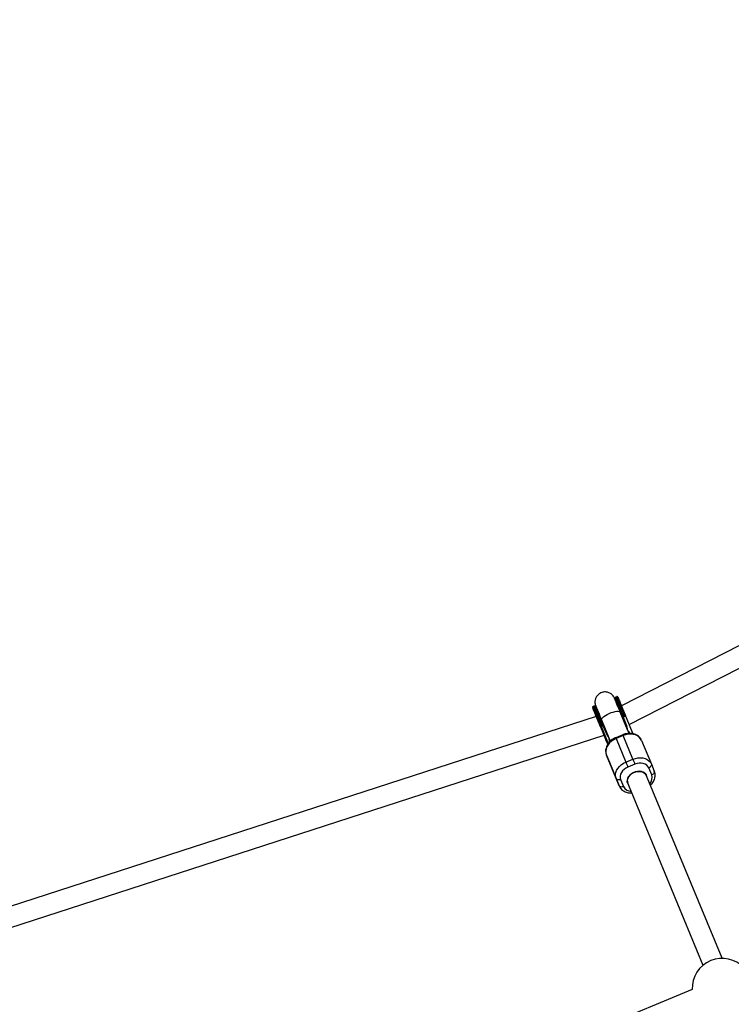
# Model space of a CAD drawing. Units: millimetres. Extents: x -4999 to 5001, y -4997 to 5003.
# Drawn here: x -1662 to -1101, y 2670 to 3446 of the extents above; entities that cross this region are included whole.
import ezdxf

# ---------------------------------------------------------------- set-up
doc = ezdxf.new("R2010")
doc.units = ezdxf.units.MM

msp = doc.modelspace()

# ---------------------------------------------------------------- linework, layer by layer
at = {"color": 7, "linetype": 'Continuous', "lineweight": 25}
for p, q in [((-630.33, 3189.61), (-1187.84, 2904.89)), ((-1181.7, 2890.06), (-622.54, 3175.63)), ((-1191.43, 2912.01), (-1192.17, 2911.71)), ((-1209.45, 2904.56), (-1210.19, 2904.25)), ((-1207.63, 2896.5), (-1806.86, 2702.42)), ((-1182.92, 2885.82), (-1188.7, 2899.79)), ((-1187.5, 2900.42), (-1186.76, 2900.72)), ((-1185.81, 2896.32), (-1185.06, 2896.63)), ((-1184.03, 2890.46), (-1185.81, 2894.75)), ((-1183.96, 2895.51), (-1178.69, 2882.79)), ((-1205.52, 2892.96), (-1204.78, 2893.27)), ((-1198.56, 2874.57), (-1204.15, 2888.07)), ((-1203.83, 2888.87), (-1203.08, 2889.18)), ((-1203.49, 2893.67), (-1197.71, 2879.7)), ((-1201.98, 2888.06), (-1200.2, 2883.77)), ((-1801.93, 2687.2), (-1201.5, 2881.67)), ((-1200.94, 2880.33), (-1198.56, 2874.57)), ((-1197.62, 2879.5), (-1196.57, 2876.96)), ((-1186.75, 2881.99), (-1192.29, 2879.7)), ((-1186.48, 2881.33), (-1192.02, 2879.04)), ((-1192.02, 2879.04), (-1184.33, 2860.46)), ((-1178.79, 2862.75), (-1186.48, 2881.33)), ((-1181.78, 2883.05), (-1182.84, 2885.62)), ((-1198.56, 2874.57), (-1200.01, 2878.08)), ((-1198.55, 2874.55), (-1199.14, 2875.96)), ((-1171.9, 2877.48), (-1164.21, 2858.9)), ((-1191.93, 2847.43), (-1199.62, 2866.01)), ((-1199.62, 2866.01), (-1197.29, 2860.38)), ((-1197.29, 2860.38), (-1189.6, 2841.8)), ((-1184.33, 2860.46), (-1178.79, 2862.75)), ((-1177.17, 2858.85), (-1182.72, 2856.55)), ((-1163.91, 2850.33), (-1166.24, 2855.96)), ((-1164.21, 2858.9), (-1161.88, 2853.27)), ((-1108.44, 2705.83), (-1168.77, 2851.61)), ((-1189.6, 2841.8), (-1191.93, 2847.43)), ((-1188.41, 2846.78), (-1186.09, 2841.15)), ((-1183.55, 2845.5), (-1123.51, 2700.38)), ((-1131.94, 2681.26), (-1646.1, 2468.29))]:
    msp.add_line(p, q, dxfattribs=at)
at = {"color": 8, "linetype": 'Continuous', "lineweight": 25}
for p, q in [((-1203.83, 2888.87), (-1198.15, 2875.16)), ((-1201.38, 2886.95), (-1200.87, 2887.35)), ((-1186.09, 2893.47), (-1185.44, 2893.54))]:
    msp.add_line(p, q, dxfattribs=at)
at = {"color": 7, "linetype": 'Continuous', "lineweight": 25, "flags": 128}
for points in [[(-1187.99, 2900.02), (-1188.87, 2902.15), (-1189.69, 2904.13), (-1190.43, 2905.92), (-1191.07, 2907.48), (-1191.61, 2908.78), (-1192.03, 2909.79), (-1192.32, 2910.49), (-1192.47, 2910.86), (-1192.49, 2910.9), (-1192.36, 2910.6), (-1192.1, 2909.97), (-1191.71, 2909.03), (-1191.39, 2908.25)], [(-1187.99, 2900.02), (-1188.87, 2902.15), (-1189.69, 2904.13), (-1190.43, 2905.92), (-1191.07, 2907.48), (-1191.61, 2908.78), (-1192.03, 2909.79), (-1192.32, 2910.49), (-1192.47, 2910.86), (-1192.49, 2910.9), (-1192.36, 2910.6), (-1192.1, 2909.97), (-1191.71, 2909.03), (-1191.46, 2908.41)], [(-1207.63, 2896.5), (-1207.87, 2897.06), (-1208.6, 2898.84), (-1209.24, 2900.37), (-1209.75, 2901.62), (-1210.14, 2902.57), (-1210.4, 2903.18), (-1210.51, 2903.45), (-1210.52, 2903.47)], [(-1207.63, 2896.5), (-1207.87, 2897.06), (-1208.6, 2898.84), (-1209.24, 2900.37), (-1209.75, 2901.62), (-1210.14, 2902.57), (-1210.4, 2903.18), (-1210.51, 2903.45), (-1210.52, 2903.47)], [(-1208.67, 2904.23), (-1208.64, 2904.17), (-1208.49, 2903.8), (-1208.2, 2903.1), (-1207.78, 2902.09), (-1207.24, 2900.79), (-1206.6, 2899.23), (-1205.86, 2897.44), (-1205.04, 2895.46), (-1204.16, 2893.33)], [(-1208.67, 2904.23), (-1208.64, 2904.17), (-1208.49, 2903.8), (-1208.2, 2903.1), (-1207.78, 2902.09), (-1207.24, 2900.79), (-1206.6, 2899.23), (-1205.86, 2897.44), (-1205.04, 2895.46), (-1204.16, 2893.33)], [(-1191.49, 2908.48), (-1191.49, 2908.48), (-1191.4, 2908.28), (-1191.18, 2907.75), (-1190.83, 2906.89), (-1190.36, 2905.74), (-1189.77, 2904.33), (-1189.09, 2902.68), (-1188.33, 2900.85), (-1187.51, 2898.87), (-1186.65, 2896.8), (-1185.78, 2894.69)], [(-1191.49, 2908.48), (-1191.49, 2908.48), (-1191.4, 2908.28), (-1191.18, 2907.75), (-1190.83, 2906.89), (-1190.36, 2905.74), (-1189.77, 2904.33), (-1189.09, 2902.68), (-1188.33, 2900.85), (-1187.51, 2898.87), (-1186.65, 2896.8), (-1185.78, 2894.69)], [(-1207.63, 2896.5), (-1207.97, 2897.32), (-1208.53, 2898.68), (-1208.99, 2899.77), (-1209.32, 2900.58), (-1209.53, 2901.08), (-1209.61, 2901.27), (-1209.55, 2901.13), (-1209.36, 2900.67), (-1209.04, 2899.9), (-1208.6, 2898.84), (-1208.05, 2897.51), (-1207.41, 2895.95), (-1206.68, 2894.2), (-1205.89, 2892.29), (-1205.06, 2890.28), (-1204.2, 2888.21), (-1203.34, 2886.13), (-1202.5, 2884.09), (-1201.69, 2882.14), (-1200.94, 2880.33)], [(-1207.63, 2896.5), (-1207.97, 2897.32), (-1208.53, 2898.68), (-1208.99, 2899.77), (-1209.32, 2900.58), (-1209.53, 2901.08), (-1209.61, 2901.27), (-1209.55, 2901.13), (-1209.36, 2900.67), (-1209.04, 2899.9), (-1208.6, 2898.84), (-1208.05, 2897.51), (-1207.41, 2895.95), (-1206.68, 2894.2), (-1205.89, 2892.29), (-1205.06, 2890.28), (-1204.2, 2888.21), (-1203.34, 2886.13), (-1202.5, 2884.09), (-1201.69, 2882.14), (-1200.94, 2880.33)], [(-1187.5, 2900.42), (-1187.61, 2900.37), (-1187.71, 2900.32), (-1187.8, 2900.26), (-1187.87, 2900.21), (-1187.93, 2900.15), (-1187.97, 2900.1), (-1187.99, 2900.06), (-1187.99, 2900.02)], [(-1187.5, 2900.42), (-1187.61, 2900.37), (-1187.71, 2900.32), (-1187.8, 2900.26), (-1187.87, 2900.21), (-1187.93, 2900.15), (-1187.97, 2900.1), (-1187.99, 2900.06), (-1187.99, 2900.02)], [(-1187.99, 2900.02), (-1187.76, 2899.47), (-1187.53, 2898.92), (-1187.3, 2898.36), (-1187.07, 2897.8), (-1186.83, 2897.23), (-1186.6, 2896.66), (-1186.36, 2896.1), (-1186.13, 2895.52)], [(-1187.99, 2900.02), (-1187.76, 2899.47), (-1187.53, 2898.92), (-1187.3, 2898.36), (-1187.07, 2897.8), (-1186.83, 2897.23), (-1186.6, 2896.66), (-1186.36, 2896.1), (-1186.13, 2895.52)], [(-1185.81, 2896.32), (-1186.02, 2896.84), (-1186.24, 2897.36), (-1186.45, 2897.88), (-1186.66, 2898.39), (-1186.87, 2898.9), (-1187.09, 2899.41), (-1187.29, 2899.92), (-1187.5, 2900.42)], [(-1185.81, 2896.32), (-1186.02, 2896.84), (-1186.24, 2897.36), (-1186.45, 2897.88), (-1186.66, 2898.39), (-1186.87, 2898.9), (-1187.09, 2899.41), (-1187.29, 2899.92), (-1187.5, 2900.42)], [(-1186.76, 2900.72), (-1186.65, 2900.76), (-1186.55, 2900.8), (-1186.44, 2900.82), (-1186.35, 2900.84), (-1186.27, 2900.84), (-1186.21, 2900.83), (-1186.16, 2900.81), (-1186.14, 2900.79)], [(-1186.76, 2900.72), (-1186.65, 2900.76), (-1186.55, 2900.8), (-1186.44, 2900.82), (-1186.35, 2900.84), (-1186.27, 2900.84), (-1186.21, 2900.83), (-1186.16, 2900.81), (-1186.14, 2900.79)], [(-1186.76, 2900.72), (-1186.56, 2900.22), (-1186.35, 2899.72), (-1186.14, 2899.21), (-1185.92, 2898.7), (-1185.71, 2898.18), (-1185.5, 2897.67), (-1185.28, 2897.15), (-1185.07, 2896.63)], [(-1186.76, 2900.72), (-1186.56, 2900.22), (-1186.35, 2899.72), (-1186.14, 2899.21), (-1185.92, 2898.7), (-1185.71, 2898.18), (-1185.5, 2897.67), (-1185.28, 2897.15), (-1185.07, 2896.63)], [(-1206.01, 2892.56), (-1206.01, 2892.6), (-1205.99, 2892.65), (-1205.95, 2892.7), (-1205.89, 2892.75), (-1205.82, 2892.81), (-1205.73, 2892.86), (-1205.63, 2892.91), (-1205.52, 2892.96)], [(-1206.01, 2892.56), (-1206.01, 2892.6), (-1205.99, 2892.65), (-1205.95, 2892.7), (-1205.89, 2892.75), (-1205.82, 2892.81), (-1205.73, 2892.86), (-1205.63, 2892.91), (-1205.52, 2892.96)], [(-1203.83, 2888.87), (-1204.04, 2889.39), (-1204.26, 2889.91), (-1204.47, 2890.42), (-1204.68, 2890.93), (-1204.89, 2891.45), (-1205.1, 2891.95), (-1205.31, 2892.46), (-1205.52, 2892.96)], [(-1203.83, 2888.87), (-1204.04, 2889.39), (-1204.26, 2889.91), (-1204.47, 2890.42), (-1204.68, 2890.93), (-1204.89, 2891.45), (-1205.1, 2891.95), (-1205.31, 2892.46), (-1205.52, 2892.96)], [(-1204.16, 2893.33), (-1204.18, 2893.36), (-1204.23, 2893.38), (-1204.29, 2893.38), (-1204.37, 2893.38), (-1204.46, 2893.37), (-1204.56, 2893.34), (-1204.67, 2893.31), (-1204.78, 2893.27)], [(-1204.16, 2893.33), (-1204.18, 2893.36), (-1204.23, 2893.38), (-1204.29, 2893.38), (-1204.37, 2893.38), (-1204.46, 2893.37), (-1204.56, 2893.34), (-1204.67, 2893.31), (-1204.78, 2893.27)], [(-1204.78, 2893.27), (-1204.57, 2892.77), (-1204.36, 2892.26), (-1204.15, 2891.75), (-1203.94, 2891.24), (-1203.73, 2890.73), (-1203.52, 2890.21), (-1203.3, 2889.69), (-1203.09, 2889.17)], [(-1204.78, 2893.27), (-1204.57, 2892.77), (-1204.36, 2892.26), (-1204.15, 2891.75), (-1203.94, 2891.24), (-1203.73, 2890.73), (-1203.52, 2890.21), (-1203.3, 2889.69), (-1203.09, 2889.17)], [(-1202.3, 2888.83), (-1202.53, 2889.4), (-1202.77, 2889.97), (-1203, 2890.54), (-1203.24, 2891.1), (-1203.47, 2891.67), (-1203.7, 2892.22), (-1203.93, 2892.78), (-1204.16, 2893.33)], [(-1202.3, 2888.83), (-1202.53, 2889.4), (-1202.77, 2889.97), (-1203, 2890.54), (-1203.24, 2891.1), (-1203.47, 2891.67), (-1203.7, 2892.22), (-1203.93, 2892.78), (-1204.16, 2893.33)], [(-1200.06, 2878.21), (-1200.19, 2878.5), (-1200.85, 2880.11), (-1201.5, 2881.67)], [(-1199.14, 2875.96), (-1199.82, 2877.61), (-1200.59, 2879.48), (-1201.44, 2881.54), (-1201.5, 2881.67)], [(-1198.5, 2874.44), (-1198.51, 2874.44), (-1198.59, 2874.65), (-1198.81, 2875.18), (-1199.16, 2876.01), (-1199.62, 2877.13), (-1200.19, 2878.5), (-1200.85, 2880.11), (-1201.5, 2881.67)], [(-1199.14, 2875.96), (-1199.82, 2877.61), (-1200.59, 2879.48), (-1201.44, 2881.54), (-1201.5, 2881.67)], [(-1192.02, 2879.04), (-1193.89, 2878.11), (-1195.6, 2876.96), (-1197.1, 2875.61), (-1198.33, 2874.11), (-1199.27, 2872.51), (-1199.88, 2870.84), (-1200.14, 2869.17), (-1200.05, 2867.54), (-1199.62, 2866.01)], [(-1192.02, 2879.04), (-1193.89, 2878.11), (-1195.6, 2876.96), (-1197.1, 2875.61), (-1198.33, 2874.11), (-1199.27, 2872.51), (-1199.88, 2870.84), (-1200.14, 2869.17), (-1200.05, 2867.54), (-1199.62, 2866.01)], [(-1171.9, 2877.48), (-1172.67, 2878.87), (-1173.76, 2880.09), (-1175.13, 2881.08), (-1176.73, 2881.83), (-1178.53, 2882.3), (-1180.46, 2882.49), (-1182.47, 2882.39), (-1184.5, 2882), (-1186.48, 2881.33)], [(-1171.9, 2877.48), (-1172.67, 2878.87), (-1173.76, 2880.09), (-1175.13, 2881.08), (-1176.73, 2881.83), (-1178.53, 2882.3), (-1180.46, 2882.49), (-1182.47, 2882.39), (-1184.5, 2882), (-1186.48, 2881.33)], [(-1200.01, 2878.08), (-1199.47, 2876.77), (-1199.04, 2875.74), (-1198.73, 2874.99), (-1198.55, 2874.56), (-1198.55, 2874.55)], [(-1200.01, 2878.08), (-1199.47, 2876.77), (-1199.04, 2875.74), (-1198.73, 2874.99), (-1198.55, 2874.56), (-1198.55, 2874.55)], [(-1198.5, 2874.44), (-1198.51, 2874.44), (-1198.59, 2874.65), (-1198.81, 2875.18), (-1199.16, 2876.01), (-1199.62, 2877.13), (-1200.01, 2878.06)], [(-1178.79, 2862.75), (-1176.81, 2863.42), (-1174.79, 2863.81), (-1172.78, 2863.92), (-1170.85, 2863.73), (-1169.05, 2863.25), (-1167.44, 2862.51), (-1166.07, 2861.51), (-1164.98, 2860.3), (-1164.21, 2858.9)], [(-1178.79, 2862.75), (-1176.81, 2863.42), (-1174.79, 2863.81), (-1172.78, 2863.92), (-1170.85, 2863.73), (-1169.05, 2863.25), (-1167.44, 2862.51), (-1166.07, 2861.51), (-1164.98, 2860.3), (-1164.21, 2858.9)], [(-1191.93, 2847.43), (-1192.37, 2848.97), (-1192.46, 2850.59), (-1192.19, 2852.27), (-1191.58, 2853.93), (-1190.64, 2855.54), (-1189.41, 2857.04), (-1187.92, 2858.38), (-1186.21, 2859.54), (-1184.33, 2860.46)], [(-1191.93, 2847.43), (-1192.37, 2848.97), (-1192.46, 2850.59), (-1192.19, 2852.27), (-1191.58, 2853.93), (-1190.64, 2855.54), (-1189.41, 2857.04), (-1187.92, 2858.38), (-1186.21, 2859.54), (-1184.33, 2860.46)], [(-1182.72, 2856.55), (-1184.29, 2855.76), (-1185.7, 2854.75), (-1186.9, 2853.57), (-1187.83, 2852.26), (-1188.47, 2850.88), (-1188.78, 2849.47), (-1188.76, 2848.08), (-1188.41, 2846.78)], [(-1182.72, 2856.55), (-1184.29, 2855.76), (-1185.7, 2854.75), (-1186.9, 2853.57), (-1187.83, 2852.26), (-1188.47, 2850.88), (-1188.78, 2849.47), (-1188.76, 2848.08), (-1188.41, 2846.78)], [(-1184.33, 2860.46), (-1184.17, 2860.07), (-1183.98, 2859.61), (-1183.77, 2859.11), (-1183.55, 2858.57), (-1183.33, 2858.03), (-1183.11, 2857.5), (-1182.9, 2857), (-1182.72, 2856.55)], [(-1184.33, 2860.46), (-1184.17, 2860.07), (-1183.98, 2859.61), (-1183.77, 2859.11), (-1183.55, 2858.57), (-1183.33, 2858.03), (-1183.11, 2857.5), (-1182.9, 2857), (-1182.72, 2856.55)], [(-1178.79, 2862.75), (-1178.63, 2862.36), (-1178.44, 2861.91), (-1178.23, 2861.4), (-1178.01, 2860.86), (-1177.78, 2860.32), (-1177.56, 2859.79), (-1177.36, 2859.29), (-1177.17, 2858.85)], [(-1178.79, 2862.75), (-1178.63, 2862.36), (-1178.44, 2861.91), (-1178.23, 2861.4), (-1178.01, 2860.86), (-1177.78, 2860.32), (-1177.56, 2859.79), (-1177.36, 2859.29), (-1177.17, 2858.85)], [(-1166.24, 2855.96), (-1166.91, 2857.13), (-1167.87, 2858.12), (-1169.09, 2858.89), (-1170.53, 2859.43), (-1172.11, 2859.69), (-1173.79, 2859.68), (-1175.5, 2859.4), (-1177.17, 2858.85)], [(-1166.24, 2855.96), (-1166.91, 2857.13), (-1167.87, 2858.12), (-1169.09, 2858.89), (-1170.53, 2859.43), (-1172.11, 2859.69), (-1173.79, 2859.68), (-1175.5, 2859.4), (-1177.17, 2858.85)], [(-1164.21, 2858.9), (-1164.12, 2858.53), (-1164.14, 2858.13), (-1164.26, 2857.71), (-1164.49, 2857.29), (-1164.82, 2856.9), (-1165.23, 2856.53), (-1165.71, 2856.22), (-1166.24, 2855.96)], [(-1164.21, 2858.9), (-1164.12, 2858.53), (-1164.14, 2858.13), (-1164.26, 2857.71), (-1164.49, 2857.29), (-1164.82, 2856.9), (-1165.23, 2856.53), (-1165.71, 2856.22), (-1166.24, 2855.96)], [(-1168.05, 2849.89), (-1168.48, 2850.68), (-1169.37, 2851.69), (-1170.55, 2852.47), (-1171.95, 2852.99), (-1173.52, 2853.22), (-1175.18, 2853.15), (-1176.85, 2852.79), (-1178.46, 2852.14), (-1179.92, 2851.25), (-1181.18, 2850.15), (-1182.17, 2848.9), (-1182.84, 2847.55), (-1183.17, 2846.16), (-1183.13, 2844.81), (-1182.84, 2843.77)], [(-1168.05, 2849.89), (-1168.48, 2850.68), (-1169.37, 2851.69), (-1170.55, 2852.47), (-1171.95, 2852.99), (-1173.52, 2853.22), (-1175.18, 2853.15), (-1176.85, 2852.79), (-1178.46, 2852.14), (-1179.92, 2851.25), (-1181.18, 2850.15), (-1182.17, 2848.9), (-1182.84, 2847.55), (-1183.17, 2846.16), (-1183.13, 2844.81), (-1182.84, 2843.77)], [(-1182.81, 2843.7), (-1183.14, 2844.98), (-1183.1, 2846.34), (-1182.71, 2847.73), (-1181.98, 2849.07), (-1180.94, 2850.3), (-1179.64, 2851.36), (-1178.14, 2852.21), (-1176.52, 2852.81), (-1174.84, 2853.12), (-1173.2, 2853.13), (-1171.65, 2852.85), (-1170.28, 2852.28), (-1169.16, 2851.45), (-1168.32, 2850.41), (-1168.03, 2849.82)], [(-1182.81, 2843.7), (-1183.14, 2844.98), (-1183.1, 2846.34), (-1182.71, 2847.73), (-1181.98, 2849.07), (-1180.94, 2850.3), (-1179.64, 2851.36), (-1178.14, 2852.21), (-1176.52, 2852.81), (-1174.84, 2853.12), (-1173.2, 2853.13), (-1171.65, 2852.85), (-1170.28, 2852.28), (-1169.16, 2851.45), (-1168.32, 2850.41), (-1168.03, 2849.82)], [(-1161.88, 2853.27), (-1161.79, 2852.9), (-1161.81, 2852.5), (-1161.93, 2852.08), (-1162.17, 2851.67), (-1162.49, 2851.27), (-1162.9, 2850.91), (-1163.38, 2850.59), (-1163.91, 2850.33)], [(-1161.88, 2853.27), (-1161.79, 2852.9), (-1161.81, 2852.5), (-1161.93, 2852.08), (-1162.17, 2851.67), (-1162.49, 2851.27), (-1162.9, 2850.91), (-1163.38, 2850.59), (-1163.91, 2850.33)], [(-1188.41, 2846.78), (-1188.97, 2846.59), (-1189.53, 2846.48), (-1190.08, 2846.45), (-1190.59, 2846.5), (-1191.05, 2846.63), (-1191.43, 2846.83), (-1191.73, 2847.1), (-1191.93, 2847.43)], [(-1188.41, 2846.78), (-1188.97, 2846.59), (-1189.53, 2846.48), (-1190.08, 2846.45), (-1190.59, 2846.5), (-1191.05, 2846.63), (-1191.43, 2846.83), (-1191.73, 2847.1), (-1191.93, 2847.43)], [(-1186.09, 2841.15), (-1186.64, 2840.96), (-1187.2, 2840.85), (-1187.75, 2840.82), (-1188.26, 2840.87), (-1188.72, 2841), (-1189.11, 2841.2), (-1189.4, 2841.48), (-1189.6, 2841.8)], [(-1186.09, 2841.15), (-1186.64, 2840.96), (-1187.2, 2840.85), (-1187.75, 2840.82), (-1188.26, 2840.87), (-1188.72, 2841), (-1189.11, 2841.2), (-1189.4, 2841.48), (-1189.6, 2841.8)]]:
    msp.add_lwpolyline(points, dxfattribs=at)
at = {"color": 8, "linetype": 'Continuous', "lineweight": 25, "flags": 128}
for points in [[(-1192.17, 2911.71), (-1192.12, 2911.57), (-1191.93, 2911.12), (-1191.61, 2910.35), (-1191.17, 2909.29), (-1190.62, 2907.94), (-1189.96, 2906.35), (-1189.21, 2904.54), (-1188.38, 2902.55), (-1187.5, 2900.42)], [(-1192.17, 2911.71), (-1192.12, 2911.57), (-1191.93, 2911.12), (-1191.61, 2910.35), (-1191.17, 2909.29), (-1190.62, 2907.94), (-1189.96, 2906.35), (-1189.21, 2904.54), (-1188.38, 2902.55), (-1187.5, 2900.42)], [(-1186.76, 2900.72), (-1187.65, 2902.86), (-1188.47, 2904.85), (-1189.22, 2906.66), (-1189.88, 2908.25), (-1190.43, 2909.59), (-1190.87, 2910.66), (-1191.19, 2911.43), (-1191.38, 2911.88), (-1191.43, 2912.01)], [(-1186.76, 2900.72), (-1187.65, 2902.86), (-1188.47, 2904.85), (-1189.22, 2906.66), (-1189.88, 2908.25), (-1190.43, 2909.59), (-1190.87, 2910.66), (-1191.19, 2911.43), (-1191.38, 2911.88), (-1191.43, 2912.01)], [(-1210.52, 2903.47), (-1210.48, 2903.38), (-1210.31, 2902.96), (-1209.99, 2902.2), (-1209.54, 2901.12), (-1208.97, 2899.74)], [(-1210.52, 2903.47), (-1210.48, 2903.38), (-1210.31, 2902.96), (-1209.99, 2902.2), (-1209.54, 2901.12), (-1208.97, 2899.74)], [(-1210.19, 2904.25), (-1210.14, 2904.12), (-1209.95, 2903.66), (-1209.63, 2902.9), (-1209.19, 2901.83), (-1208.63, 2900.49), (-1207.98, 2898.89), (-1207.23, 2897.08), (-1206.4, 2895.09), (-1205.52, 2892.96)], [(-1210.19, 2904.25), (-1210.14, 2904.12), (-1209.95, 2903.66), (-1209.63, 2902.9), (-1209.19, 2901.83), (-1208.63, 2900.49), (-1207.98, 2898.89), (-1207.23, 2897.08), (-1206.4, 2895.09), (-1205.52, 2892.96)], [(-1204.78, 2893.27), (-1205.66, 2895.4), (-1206.49, 2897.39), (-1207.24, 2899.2), (-1207.9, 2900.79), (-1208.45, 2902.14), (-1208.89, 2903.2), (-1209.21, 2903.97), (-1209.4, 2904.42), (-1209.45, 2904.56)], [(-1204.78, 2893.27), (-1205.66, 2895.4), (-1206.49, 2897.39), (-1207.24, 2899.2), (-1207.9, 2900.79), (-1208.45, 2902.14), (-1208.89, 2903.2), (-1209.21, 2903.97), (-1209.4, 2904.42), (-1209.45, 2904.56)], [(-1203.49, 2893.67), (-1203.51, 2894.22), (-1203.19, 2894.89), (-1202.54, 2895.65), (-1201.58, 2896.45), (-1200.37, 2897.27), (-1198.96, 2898.06), (-1197.42, 2898.79), (-1195.81, 2899.43), (-1194.22, 2899.94), (-1192.71, 2900.29), (-1191.36, 2900.49), (-1190.24, 2900.5), (-1189.39, 2900.34), (-1188.85, 2900.01), (-1188.7, 2899.79)], [(-1203.49, 2893.67), (-1203.51, 2894.22), (-1203.19, 2894.89), (-1202.54, 2895.65), (-1201.58, 2896.45), (-1200.37, 2897.27), (-1198.96, 2898.06), (-1197.42, 2898.79), (-1195.81, 2899.43), (-1194.22, 2899.94), (-1192.71, 2900.29), (-1191.36, 2900.49), (-1190.24, 2900.5), (-1189.39, 2900.34), (-1188.85, 2900.01), (-1188.7, 2899.79)], [(-1192.02, 2879.04), (-1192.15, 2879.35), (-1192.24, 2879.56), (-1192.29, 2879.68), (-1192.29, 2879.7)], [(-1192.02, 2879.04), (-1192.15, 2879.35), (-1192.24, 2879.56), (-1192.29, 2879.68), (-1192.29, 2879.7)], [(-1186.48, 2881.33), (-1186.6, 2881.64), (-1186.69, 2881.86), (-1186.74, 2881.97), (-1186.75, 2881.99)], [(-1186.48, 2881.33), (-1186.6, 2881.64), (-1186.69, 2881.86), (-1186.74, 2881.97), (-1186.75, 2881.99)]]:
    msp.add_lwpolyline(points, dxfattribs=at)
at = {"color": 7, "linetype": 'Continuous', "lineweight": 25}
msp.add_circle((1.5, 2.62), 5000, dxfattribs=at)
for centre, radius, start, end in [((-1197.54, 2884.76), 14.66, 3.65776, 22.88686), ((-1186.62, 2889.28), 14.66, 202.06917, 221.30033), ((-1186.79, 2879.71), 10.84, 180.57848, 197.65035), ((-1190.65, 2878.12), 10.83, 27.6418, 44.38137), ((1.49, 2.62), 5000, 146.8915, 270), ((-1108.47, 2682.33), 23.5, 42.4028, 182.5972)]:
    msp.add_arc(centre, radius, start, end, dxfattribs=at)
at = {"color": 8, "linetype": 'Continuous', "lineweight": 25}
for centre, start, end in [((-1170.37, 2848.21), 316.6205, 18.18477), ((-1180.01, 2844.22), 206.77258, 268.33801)]:
    msp.add_arc(centre, 6.8, start, end, dxfattribs=at)
at = {"color": 7, "linetype": 'Continuous', "lineweight": 25}
for points, knots in [([(-1188.7, 2899.79), (-1188.85, 2900.15), (-1189.28, 2901.18), (-1189.95, 2902.81), (-1190.7, 2904.61), (-1191.37, 2906.23), (-1191.96, 2907.65), (-1192.44, 2908.83), (-1192.83, 2909.76), (-1193.1, 2910.42), (-1193.22, 2910.7), (-1193.28, 2910.84), (-1193.25, 2910.79), (-1193.27, 2910.83), (-1193.28, 2910.84), (-1193.28, 2910.86), (-1193.34, 2911), (-1193.63, 2911.64), (-1194.26, 2912.65), (-1195.29, 2913.75), (-1196.4, 2914.58), (-1197.6, 2915.19), (-1198.91, 2915.61), (-1200.34, 2915.8), (-1201.83, 2915.72), (-1203.33, 2915.36), (-1204.74, 2914.71), (-1205.97, 2913.81), (-1206.94, 2912.78), (-1207.67, 2911.68), (-1208.19, 2910.56), (-1208.51, 2909.45), (-1208.66, 2908.41), (-1208.67, 2907.45), (-1208.59, 2906.61), (-1208.45, 2905.92), (-1208.31, 2905.39), (-1208.18, 2905.03), (-1208.1, 2904.83), (-1208.07, 2904.75), (-1208.06, 2904.72), (-1208.06, 2904.72), (-1208.06, 2904.71), (-1208.06, 2904.71), (-1208.05, 2904.71), (-1208.05, 2904.7), (-1208.03, 2904.66), (-1207.93, 2904.41), (-1207.69, 2903.82), (-1207.33, 2902.95), (-1206.94, 2902.01), (-1206.64, 2901.28), (-1206.53, 2901.02)], [0, 0, 0, 0, 0.020853, 0.060563, 0.100294, 0.140026, 0.179758, 0.219489, 0.259221, 0.298953, 0.338687, 0.35857, 0.368545, 0.368848, 0.369035, 0.369277, 0.370034, 0.376821, 0.405382, 0.430287, 0.45378, 0.475784, 0.499326, 0.524059, 0.54942, 0.575088, 0.602851, 0.628569, 0.652552, 0.675034, 0.696096, 0.715722, 0.733822, 0.750226, 0.764682, 0.776856, 0.786355, 0.792853, 0.796367, 0.797306, 0.797538, 0.797693, 0.79787, 0.798164, 0.798847, 0.801431, 0.817636, 0.858233, 0.897986, 0.93772, 0.977452, 1, 1, 1, 1]), ([(-1188.7, 2899.79), (-1188.85, 2900.15), (-1189.28, 2901.18), (-1189.95, 2902.81), (-1190.7, 2904.61), (-1191.37, 2906.23), (-1191.96, 2907.65), (-1192.44, 2908.83), (-1192.83, 2909.76), (-1193.1, 2910.42), (-1193.22, 2910.7), (-1193.28, 2910.84), (-1193.25, 2910.79), (-1193.27, 2910.83), (-1193.28, 2910.84), (-1193.28, 2910.86), (-1193.34, 2911), (-1193.63, 2911.64), (-1194.26, 2912.65), (-1195.29, 2913.75), (-1196.4, 2914.58), (-1197.6, 2915.19), (-1198.91, 2915.61), (-1200.34, 2915.8), (-1201.83, 2915.72), (-1203.33, 2915.36), (-1204.74, 2914.71), (-1205.97, 2913.81), (-1206.94, 2912.78), (-1207.67, 2911.68), (-1208.19, 2910.56), (-1208.51, 2909.45), (-1208.66, 2908.41), (-1208.67, 2907.45), (-1208.59, 2906.61), (-1208.45, 2905.92), (-1208.31, 2905.39), (-1208.18, 2905.03), (-1208.1, 2904.83), (-1208.07, 2904.75), (-1208.06, 2904.72), (-1208.06, 2904.72), (-1208.06, 2904.71), (-1208.06, 2904.71), (-1208.05, 2904.71), (-1208.05, 2904.7), (-1208.03, 2904.66), (-1207.93, 2904.41), (-1207.69, 2903.82), (-1207.33, 2902.95), (-1206.94, 2902.01), (-1206.64, 2901.28), (-1206.53, 2901.02)], [0, 0, 0, 0, 0.020853, 0.060563, 0.100294, 0.140026, 0.179758, 0.219489, 0.259221, 0.298953, 0.338687, 0.35857, 0.368545, 0.368848, 0.369035, 0.369277, 0.370034, 0.376821, 0.405382, 0.430287, 0.45378, 0.475784, 0.499326, 0.524059, 0.54942, 0.575088, 0.602851, 0.628569, 0.652552, 0.675034, 0.696096, 0.715722, 0.733822, 0.750226, 0.764682, 0.776856, 0.786355, 0.792853, 0.796367, 0.797306, 0.797538, 0.797693, 0.79787, 0.798164, 0.798847, 0.801431, 0.817636, 0.858233, 0.897986, 0.93772, 0.977452, 1, 1, 1, 1]), ([(-1193.24, 2910.76), (-1193.25, 2910.78), (-1193.26, 2910.81), (-1193.27, 2910.82), (-1193.27, 2910.82), (-1193.27, 2910.82)], [0, 0, 0, 0, 0.4971939, 0.9912604, 1, 1, 1, 1]), ([(-1193.24, 2910.76), (-1193.25, 2910.78), (-1193.26, 2910.81), (-1193.27, 2910.82), (-1193.27, 2910.82), (-1193.27, 2910.82)], [0, 0, 0, 0, 0.4971939, 0.9912604, 1, 1, 1, 1]), ([(-1192.2, 2911.69), (-1192.25, 2911.66), (-1192.36, 2911.6), (-1192.46, 2911.46), (-1192.52, 2911.33), (-1192.55, 2911.2), (-1192.54, 2911.13), (-1192.54, 2911.1)], [0, 0, 0, 0, 0.251377, 0.495862, 0.699009, 0.870511, 1, 1, 1, 1]), ([(-1192.2, 2911.69), (-1192.25, 2911.66), (-1192.36, 2911.6), (-1192.46, 2911.46), (-1192.52, 2911.33), (-1192.55, 2911.2), (-1192.54, 2911.13), (-1192.54, 2911.1)], [0, 0, 0, 0, 0.251377, 0.495862, 0.699009, 0.870511, 1, 1, 1, 1]), ([(-1190.64, 2911.67), (-1190.64, 2911.67), (-1190.65, 2911.68), (-1190.65, 2911.69), (-1190.65, 2911.69), (-1190.65, 2911.69), (-1190.65, 2911.69), (-1190.65, 2911.69), (-1190.65, 2911.7), (-1190.66, 2911.71), (-1190.67, 2911.74), (-1190.72, 2911.82), (-1190.82, 2911.93), (-1190.99, 2912.04), (-1191.21, 2912.07), (-1191.37, 2912.05), (-1191.45, 2912), (-1191.46, 2911.99)], [0, 0, 0, 0, 0.153566, 0.321392, 0.406163, 0.433066, 0.437314, 0.439717, 0.441541, 0.444673, 0.464286, 0.503257, 0.596849, 0.726482, 0.84787, 0.973027, 1, 1, 1, 1]), ([(-1190.64, 2911.67), (-1190.64, 2911.67), (-1190.65, 2911.68), (-1190.65, 2911.69), (-1190.65, 2911.69), (-1190.65, 2911.69), (-1190.65, 2911.69), (-1190.65, 2911.69), (-1190.65, 2911.7), (-1190.66, 2911.71), (-1190.67, 2911.74), (-1190.72, 2911.82), (-1190.82, 2911.93), (-1190.99, 2912.04), (-1191.21, 2912.07), (-1191.37, 2912.05), (-1191.45, 2912), (-1191.46, 2911.99)], [0, 0, 0, 0, 0.153566, 0.321392, 0.406163, 0.433066, 0.437314, 0.439717, 0.441541, 0.444673, 0.464286, 0.503257, 0.596849, 0.726482, 0.84787, 0.973027, 1, 1, 1, 1]), ([(-1190.64, 2911.67), (-1190.64, 2911.66), (-1190.63, 2911.64), (-1190.51, 2911.36), (-1190.21, 2910.61), (-1189.74, 2909.5), (-1189.32, 2908.47), (-1189.11, 2907.96)], [0, 0, 0, 0, 0.025656, 0.269242, 0.512828, 0.756414, 1, 1, 1, 1]), ([(-1190.64, 2911.67), (-1190.64, 2911.66), (-1190.63, 2911.64), (-1190.51, 2911.36), (-1190.21, 2910.61), (-1189.74, 2909.5), (-1189.32, 2908.47), (-1189.11, 2907.96)], [0, 0, 0, 0, 0.025656, 0.269242, 0.512828, 0.756414, 1, 1, 1, 1]), ([(-1210.22, 2904.23), (-1210.27, 2904.21), (-1210.38, 2904.15), (-1210.48, 2904.01), (-1210.54, 2903.87), (-1210.57, 2903.75), (-1210.56, 2903.67), (-1210.56, 2903.64)], [0, 0, 0, 0, 0.249578, 0.492314, 0.694007, 0.864282, 1, 1, 1, 1]), ([(-1210.22, 2904.23), (-1210.27, 2904.21), (-1210.38, 2904.15), (-1210.48, 2904.01), (-1210.54, 2903.87), (-1210.57, 2903.75), (-1210.56, 2903.67), (-1210.56, 2903.64)], [0, 0, 0, 0, 0.249578, 0.492314, 0.694007, 0.864282, 1, 1, 1, 1]), ([(-1208.75, 2904.36), (-1208.77, 2904.39), (-1208.84, 2904.48), (-1209.01, 2904.58), (-1209.23, 2904.61), (-1209.39, 2904.6), (-1209.46, 2904.55), (-1209.48, 2904.54)], [0, 0, 0, 0, 0.14721, 0.421424, 0.678198, 0.942944, 1, 1, 1, 1]), ([(-1208.75, 2904.36), (-1208.77, 2904.39), (-1208.84, 2904.48), (-1209.01, 2904.58), (-1209.23, 2904.61), (-1209.39, 2904.6), (-1209.46, 2904.55), (-1209.48, 2904.54)], [0, 0, 0, 0, 0.14721, 0.421424, 0.678198, 0.942944, 1, 1, 1, 1]), ([(-1208.05, 2904.7), (-1208.05, 2904.7), (-1208.05, 2904.7), (-1208.04, 2904.66), (-1207.96, 2904.49), (-1207.76, 2903.99), (-1207.43, 2903.2), (-1206.99, 2902.14), (-1206.45, 2900.83), (-1205.82, 2899.31), (-1205.11, 2897.59), (-1204.33, 2895.71), (-1203.77, 2894.35), (-1203.49, 2893.67)], [0, 0, 0, 0, 0.001111, 0.036283, 0.130693, 0.238958, 0.347515, 0.456085, 0.564658, 0.673231, 0.781805, 0.890379, 1, 1, 1, 1]), ([(-1208.05, 2904.7), (-1208.05, 2904.7), (-1208.05, 2904.7), (-1208.04, 2904.66), (-1207.96, 2904.49), (-1207.76, 2903.99), (-1207.43, 2903.2), (-1206.99, 2902.14), (-1206.45, 2900.83), (-1205.82, 2899.31), (-1205.11, 2897.59), (-1204.33, 2895.71), (-1203.77, 2894.35), (-1203.49, 2893.67)], [0, 0, 0, 0, 0.001111, 0.036283, 0.130693, 0.238958, 0.347515, 0.456085, 0.564658, 0.673231, 0.781805, 0.890379, 1, 1, 1, 1]), ([(-1191.54, 2908.35), (-1191.55, 2908.15), (-1191.57, 2907.75), (-1191.69, 2907.37), (-1191.76, 2907.17)], [0, 0, 0, 0, 0.487497, 1, 1, 1, 1]), ([(-1191.54, 2908.35), (-1191.55, 2908.15), (-1191.57, 2907.75), (-1191.69, 2907.37), (-1191.76, 2907.17)], [0, 0, 0, 0, 0.487497, 1, 1, 1, 1]), ([(-1189.11, 2907.96), (-1189.08, 2907.88), (-1189.01, 2907.73), (-1188.91, 2907.49), (-1188.81, 2907.24), (-1188.71, 2906.99), (-1188.6, 2906.73), (-1188.49, 2906.47), (-1188.38, 2906.21), (-1188.21, 2905.8), (-1188.01, 2905.3), (-1187.76, 2904.71), (-1187.53, 2904.15), (-1187.28, 2903.53), (-1187, 2902.87), (-1186.72, 2902.19), (-1186.43, 2901.49), (-1186.24, 2901.02), (-1186.14, 2900.79)], [0, 0, 0, 0, 0.040806, 0.08161, 0.122414, 0.163218, 0.204021, 0.244823, 0.285625, 0.324018, 0.4283, 0.499396, 0.571702, 0.657362, 0.743023, 0.828684, 0.914343, 1, 1, 1, 1]), ([(-1189.11, 2907.96), (-1189.08, 2907.88), (-1189.01, 2907.73), (-1188.91, 2907.49), (-1188.81, 2907.24), (-1188.71, 2906.99), (-1188.6, 2906.73), (-1188.49, 2906.47), (-1188.38, 2906.21), (-1188.21, 2905.8), (-1188.01, 2905.3), (-1187.76, 2904.71), (-1187.53, 2904.15), (-1187.28, 2903.53), (-1187, 2902.87), (-1186.72, 2902.19), (-1186.43, 2901.49), (-1186.24, 2901.02), (-1186.14, 2900.79)], [0, 0, 0, 0, 0.040806, 0.08161, 0.122414, 0.163218, 0.204021, 0.244823, 0.285625, 0.324018, 0.4283, 0.499396, 0.571702, 0.657362, 0.743023, 0.828684, 0.914343, 1, 1, 1, 1]), ([(-1206.01, 2892.56), (-1206.05, 2892.68), (-1206.15, 2892.9), (-1206.28, 2893.24), (-1206.42, 2893.57), (-1206.56, 2893.9), (-1206.69, 2894.23), (-1206.83, 2894.55), (-1206.96, 2894.87), (-1207.15, 2895.34), (-1207.38, 2895.88), (-1207.63, 2896.49), (-1207.86, 2897.04), (-1208.09, 2897.6), (-1208.33, 2898.17), (-1208.55, 2898.72), (-1208.77, 2899.25), (-1208.91, 2899.58), (-1208.97, 2899.74)], [0, 0, 0, 0, 0.040812, 0.081623, 0.122433, 0.163243, 0.204051, 0.24486, 0.285667, 0.325023, 0.428321, 0.500006, 0.571695, 0.657357, 0.743019, 0.828681, 0.914341, 1, 1, 1, 1]), ([(-1206.01, 2892.56), (-1206.05, 2892.68), (-1206.15, 2892.9), (-1206.28, 2893.24), (-1206.42, 2893.57), (-1206.56, 2893.9), (-1206.69, 2894.23), (-1206.83, 2894.55), (-1206.96, 2894.87), (-1207.15, 2895.34), (-1207.38, 2895.88), (-1207.63, 2896.49), (-1207.86, 2897.04), (-1208.09, 2897.6), (-1208.33, 2898.17), (-1208.55, 2898.72), (-1208.77, 2899.25), (-1208.91, 2899.58), (-1208.97, 2899.74)], [0, 0, 0, 0, 0.040812, 0.081623, 0.122433, 0.163243, 0.204051, 0.24486, 0.285667, 0.325023, 0.428321, 0.500006, 0.571695, 0.657357, 0.743019, 0.828681, 0.914341, 1, 1, 1, 1]), ([(-1206.53, 2901.02), (-1206.85, 2901.21), (-1207.22, 2901.43), (-1207.55, 2901.71), (-1207.59, 2901.75)], [0, 0, 0, 0, 0.866431, 1, 1, 1, 1]), ([(-1206.53, 2901.02), (-1206.85, 2901.21), (-1207.22, 2901.43), (-1207.55, 2901.71), (-1207.59, 2901.75)], [0, 0, 0, 0, 0.866418, 1, 1, 1, 1]), ([(-1185.81, 2896.32), (-1185.83, 2896.31), (-1185.87, 2896.3), (-1185.92, 2896.26), (-1185.97, 2896.22), (-1186.02, 2896.18), (-1186.06, 2896.13), (-1186.1, 2896.07), (-1186.13, 2896.01), (-1186.14, 2895.97), (-1186.15, 2895.95)], [0, 0, 0, 0, 0.11031, 0.22326, 0.339736, 0.460543, 0.586394, 0.717911, 0.855629, 1, 1, 1, 1]), ([(-1185.81, 2896.32), (-1185.83, 2896.31), (-1185.87, 2896.3), (-1185.92, 2896.26), (-1185.97, 2896.22), (-1186.02, 2896.18), (-1186.06, 2896.13), (-1186.1, 2896.07), (-1186.13, 2896.01), (-1186.14, 2895.97), (-1186.15, 2895.95)], [0, 0, 0, 0, 0.11031, 0.22326, 0.339736, 0.460543, 0.586394, 0.717911, 0.855629, 1, 1, 1, 1]), ([(-1186.14, 2900.79), (-1186.08, 2900.63), (-1185.95, 2900.32), (-1185.75, 2899.85), (-1185.56, 2899.38), (-1185.36, 2898.91), (-1185.16, 2898.43), (-1184.97, 2897.95), (-1184.79, 2897.53), (-1184.56, 2896.97), (-1184.4, 2896.58), (-1184.28, 2896.29)], [0, 0, 0, 0, 0.105811, 0.21162, 0.317427, 0.423232, 0.529035, 0.634836, 0.740636, 0.811432, 1, 1, 1, 1]), ([(-1186.14, 2900.79), (-1186.08, 2900.63), (-1185.95, 2900.32), (-1185.75, 2899.85), (-1185.56, 2899.38), (-1185.36, 2898.91), (-1185.16, 2898.43), (-1184.97, 2897.95), (-1184.79, 2897.53), (-1184.56, 2896.97), (-1184.4, 2896.58), (-1184.28, 2896.29)], [0, 0, 0, 0, 0.105811, 0.21162, 0.317427, 0.423232, 0.529035, 0.634836, 0.740636, 0.811432, 1, 1, 1, 1]), ([(-1185.81, 2894.75), (-1185.91, 2895), (-1185.99, 2895.27), (-1186.04, 2895.68), (-1186.05, 2895.82), (-1186.01, 2896.03), (-1186, 2896.1), (-1185.93, 2896.23), (-1185.88, 2896.29), (-1185.81, 2896.32)], [0, 0, 0, 0, 0.5, 0.5, 0.75, 0.75, 0.875, 0.875, 1, 1, 1, 1]), ([(-1185.81, 2894.75), (-1185.91, 2895), (-1185.99, 2895.27), (-1186.04, 2895.68), (-1186.05, 2895.82), (-1186.01, 2896.03), (-1186, 2896.1), (-1185.93, 2896.23), (-1185.88, 2896.29), (-1185.81, 2896.32)], [0, 0, 0, 0, 0.5, 0.5, 0.75, 0.75, 0.875, 0.875, 1, 1, 1, 1]), ([(-1185.44, 2893.54), (-1185.47, 2893.72), (-1185.51, 2893.91), (-1185.63, 2894.3), (-1185.7, 2894.5), (-1185.78, 2894.69)], [0, 0, 0, 0, 0.5, 0.5, 1, 1, 1, 1]), ([(-1185.44, 2893.54), (-1185.47, 2893.72), (-1185.51, 2893.91), (-1185.63, 2894.3), (-1185.7, 2894.5), (-1185.78, 2894.69)], [0, 0, 0, 0, 0.5, 0.5, 1, 1, 1, 1]), ([(-1184.28, 2896.29), (-1184.29, 2896.31), (-1184.31, 2896.36), (-1184.35, 2896.42), (-1184.4, 2896.48), (-1184.47, 2896.55), (-1184.57, 2896.61), (-1184.69, 2896.66), (-1184.81, 2896.68), (-1184.94, 2896.67), (-1185.02, 2896.65), (-1185.06, 2896.63)], [0, 0, 0, 0, 0.097694, 0.18154, 0.251497, 0.385116, 0.50262, 0.642957, 0.770975, 0.888982, 1, 1, 1, 1]), ([(-1184.28, 2896.29), (-1184.29, 2896.31), (-1184.31, 2896.36), (-1184.35, 2896.42), (-1184.4, 2896.48), (-1184.47, 2896.55), (-1184.57, 2896.61), (-1184.69, 2896.66), (-1184.81, 2896.68), (-1184.94, 2896.67), (-1185.02, 2896.65), (-1185.06, 2896.63)], [0, 0, 0, 0, 0.097694, 0.18154, 0.251497, 0.385116, 0.50262, 0.642957, 0.770975, 0.888982, 1, 1, 1, 1]), ([(-1185.06, 2896.63), (-1184.99, 2896.66), (-1184.92, 2896.65), (-1184.78, 2896.61), (-1184.72, 2896.57), (-1184.55, 2896.44), (-1184.45, 2896.34), (-1184.2, 2896.01), (-1184.06, 2895.77), (-1183.96, 2895.51)], [0, 0, 0, 0, 0.125, 0.125, 0.25, 0.25, 0.5, 0.5, 1, 1, 1, 1]), ([(-1185.06, 2896.63), (-1184.99, 2896.66), (-1184.92, 2896.65), (-1184.78, 2896.61), (-1184.72, 2896.57), (-1184.55, 2896.44), (-1184.45, 2896.34), (-1184.2, 2896.01), (-1184.06, 2895.77), (-1183.96, 2895.51)], [0, 0, 0, 0, 0.125, 0.125, 0.25, 0.25, 0.5, 0.5, 1, 1, 1, 1]), ([(-1204.15, 2888.07), (-1204.21, 2888.22), (-1204.33, 2888.53), (-1204.52, 2888.98), (-1204.71, 2889.44), (-1204.9, 2889.89), (-1205.09, 2890.34), (-1205.27, 2890.79), (-1205.46, 2891.24), (-1205.64, 2891.68), (-1205.82, 2892.13), (-1205.95, 2892.42), (-1206.01, 2892.56)], [0, 0, 0, 0, 0.100001, 0.200003, 0.300004, 0.400005, 0.500006, 0.600006, 0.700006, 0.800005, 0.900003, 1, 1, 1, 1]), ([(-1204.15, 2888.07), (-1204.21, 2888.22), (-1204.33, 2888.53), (-1204.52, 2888.98), (-1204.71, 2889.44), (-1204.9, 2889.89), (-1205.09, 2890.34), (-1205.27, 2890.79), (-1205.46, 2891.24), (-1205.64, 2891.68), (-1205.82, 2892.13), (-1205.95, 2892.42), (-1206.01, 2892.56)], [0, 0, 0, 0, 0.100001, 0.200003, 0.300004, 0.400005, 0.500006, 0.600006, 0.700006, 0.800005, 0.900003, 1, 1, 1, 1]), ([(-1203.83, 2888.87), (-1203.85, 2888.86), (-1203.89, 2888.84), (-1203.94, 2888.81), (-1203.99, 2888.77), (-1204.04, 2888.72), (-1204.08, 2888.67), (-1204.11, 2888.62), (-1204.14, 2888.56), (-1204.17, 2888.48), (-1204.19, 2888.39), (-1204.2, 2888.28), (-1204.18, 2888.17), (-1204.16, 2888.11), (-1204.15, 2888.07)], [0, 0, 0, 0, 0.054962, 0.111237, 0.169268, 0.229456, 0.292155, 0.357675, 0.426282, 0.498203, 0.61585, 0.749682, 0.859339, 1, 1, 1, 1]), ([(-1203.83, 2888.87), (-1203.85, 2888.86), (-1203.89, 2888.84), (-1203.94, 2888.81), (-1203.99, 2888.77), (-1204.04, 2888.72), (-1204.08, 2888.67), (-1204.11, 2888.62), (-1204.14, 2888.56), (-1204.17, 2888.48), (-1204.19, 2888.39), (-1204.2, 2888.28), (-1204.18, 2888.17), (-1204.16, 2888.11), (-1204.15, 2888.07)], [0, 0, 0, 0, 0.054962, 0.111237, 0.169268, 0.229456, 0.292155, 0.357675, 0.426282, 0.498203, 0.61585, 0.749682, 0.859339, 1, 1, 1, 1]), ([(-1204.1, 2887.97), (-1204.11, 2887.99), (-1204.13, 2888.03), (-1204.15, 2888.11), (-1204.17, 2888.21), (-1204.17, 2888.33), (-1204.16, 2888.46), (-1204.12, 2888.58), (-1204.05, 2888.7), (-1203.96, 2888.8), (-1203.87, 2888.84), (-1203.83, 2888.87)], [0, 0, 0, 0, 0.068107, 0.12518, 0.250289, 0.375055, 0.499645, 0.632193, 0.749899, 0.878489, 1, 1, 1, 1]), ([(-1204.1, 2887.97), (-1204.11, 2887.99), (-1204.13, 2888.03), (-1204.15, 2888.11), (-1204.17, 2888.21), (-1204.17, 2888.33), (-1204.16, 2888.46), (-1204.12, 2888.58), (-1204.05, 2888.7), (-1203.96, 2888.8), (-1203.87, 2888.84), (-1203.83, 2888.87)], [0, 0, 0, 0, 0.068107, 0.12518, 0.250289, 0.375055, 0.499645, 0.632193, 0.749899, 0.878489, 1, 1, 1, 1]), ([(-1202.3, 2888.83), (-1202.31, 2888.86), (-1202.33, 2888.91), (-1202.37, 2888.96), (-1202.42, 2889.03), (-1202.49, 2889.09), (-1202.59, 2889.16), (-1202.7, 2889.2), (-1202.83, 2889.22), (-1202.96, 2889.22), (-1203.04, 2889.19), (-1203.08, 2889.18)], [0, 0, 0, 0, 0.097726, 0.181574, 0.251501, 0.385114, 0.502604, 0.642955, 0.77098, 0.888987, 1, 1, 1, 1]), ([(-1202.3, 2888.83), (-1202.31, 2888.86), (-1202.33, 2888.91), (-1202.37, 2888.96), (-1202.42, 2889.03), (-1202.49, 2889.09), (-1202.59, 2889.16), (-1202.7, 2889.2), (-1202.83, 2889.22), (-1202.96, 2889.22), (-1203.04, 2889.19), (-1203.08, 2889.18)], [0, 0, 0, 0, 0.097726, 0.181574, 0.251501, 0.385114, 0.502604, 0.642955, 0.77098, 0.888987, 1, 1, 1, 1]), ([(-1203.08, 2889.18), (-1203.01, 2889.2), (-1202.94, 2889.2), (-1202.8, 2889.15), (-1202.74, 2889.11), (-1202.57, 2888.99), (-1202.47, 2888.89), (-1202.21, 2888.56), (-1202.08, 2888.31), (-1201.98, 2888.06)], [0, 0, 0, 0, 0.125, 0.125, 0.25, 0.25, 0.5, 0.5, 1, 1, 1, 1]), ([(-1203.08, 2889.18), (-1203.01, 2889.2), (-1202.94, 2889.2), (-1202.8, 2889.15), (-1202.74, 2889.11), (-1202.57, 2888.99), (-1202.47, 2888.89), (-1202.21, 2888.56), (-1202.08, 2888.31), (-1201.98, 2888.06)], [0, 0, 0, 0, 0.125, 0.125, 0.25, 0.25, 0.5, 0.5, 1, 1, 1, 1]), ([(-1200.3, 2885.96), (-1200.4, 2886.03), (-1200.84, 2886.29), (-1201.15, 2886.67), (-1201.38, 2886.95)], [0, 0, 0, 0, 0.244855, 1, 1, 1, 1]), ([(-1200.3, 2885.96), (-1200.4, 2886.03), (-1200.84, 2886.29), (-1201.15, 2886.67), (-1201.38, 2886.95)], [0, 0, 0, 0, 0.244855, 1, 1, 1, 1]), ([(-1185.44, 2893.54), (-1185.41, 2893.18), (-1185.36, 2892.71), (-1185.48, 2892.21), (-1185.51, 2892.08)], [0, 0, 0, 0, 0.747046, 1, 1, 1, 1]), ([(-1185.44, 2893.54), (-1185.41, 2893.18), (-1185.36, 2892.71), (-1185.48, 2892.21), (-1185.51, 2892.08)], [0, 0, 0, 0, 0.747046, 1, 1, 1, 1]), ([(-1192.29, 2879.7), (-1192.63, 2879.55), (-1193.57, 2879.14), (-1195.02, 2878.27), (-1196.55, 2877.06), (-1197.87, 2875.66), (-1198.94, 2874.11), (-1199.71, 2872.44), (-1200.18, 2870.72), (-1200.3, 2869), (-1200.12, 2867.41), (-1199.77, 2866.45), (-1199.62, 2866.01)], [0, 0, 0, 0, 0.060249, 0.167465, 0.275121, 0.383146, 0.491324, 0.599179, 0.705988, 0.811015, 0.913877, 1, 1, 1, 1]), ([(-1192.29, 2879.7), (-1192.63, 2879.55), (-1193.57, 2879.14), (-1195.02, 2878.27), (-1196.55, 2877.06), (-1197.87, 2875.66), (-1198.94, 2874.11), (-1199.71, 2872.44), (-1200.18, 2870.72), (-1200.3, 2869), (-1200.12, 2867.41), (-1199.77, 2866.45), (-1199.62, 2866.01)], [0, 0, 0, 0, 0.060249, 0.167465, 0.275121, 0.383146, 0.491324, 0.599179, 0.705988, 0.811015, 0.913877, 1, 1, 1, 1]), ([(-1171.9, 2877.48), (-1172.04, 2877.8), (-1172.41, 2878.61), (-1173.26, 2879.77), (-1174.43, 2880.9), (-1175.83, 2881.82), (-1177.4, 2882.51), (-1179.13, 2882.95), (-1180.97, 2883.14), (-1182.87, 2883.05), (-1184.75, 2882.7), (-1186.03, 2882.28), (-1186.68, 2882.02), (-1186.75, 2881.99)], [0, 0, 0, 0, 0.065453, 0.16471, 0.263957, 0.364085, 0.465724, 0.569054, 0.673849, 0.779671, 0.886108, 0.987611, 1, 1, 1, 1]), ([(-1171.9, 2877.48), (-1172.04, 2877.8), (-1172.41, 2878.61), (-1173.26, 2879.77), (-1174.43, 2880.9), (-1175.83, 2881.82), (-1177.4, 2882.51), (-1179.13, 2882.95), (-1180.97, 2883.14), (-1182.87, 2883.05), (-1184.75, 2882.7), (-1186.03, 2882.28), (-1186.68, 2882.02), (-1186.75, 2881.99)], [0, 0, 0, 0, 0.065453, 0.16471, 0.263957, 0.364085, 0.465724, 0.569054, 0.673849, 0.779671, 0.886108, 0.987611, 1, 1, 1, 1]), ([(-1164.92, 2842.32), (-1164.49, 2842.75), (-1163.6, 2843.64), (-1162.56, 2845.18), (-1161.78, 2846.84), (-1161.32, 2848.56), (-1161.2, 2850.28), (-1161.38, 2851.88), (-1161.72, 2852.84), (-1161.88, 2853.27)], [0, 0, 0, 0, 0.142977, 0.293273, 0.443121, 0.591516, 0.737434, 0.880345, 1, 1, 1, 1]), ([(-1164.92, 2842.32), (-1164.49, 2842.75), (-1163.6, 2843.64), (-1162.56, 2845.18), (-1161.78, 2846.84), (-1161.32, 2848.56), (-1161.2, 2850.28), (-1161.38, 2851.88), (-1161.72, 2852.84), (-1161.88, 2853.27)], [0, 0, 0, 0, 0.142977, 0.293273, 0.443121, 0.591516, 0.737434, 0.880345, 1, 1, 1, 1]), ([(-1189.6, 2841.8), (-1189.45, 2841.48), (-1189.08, 2840.68), (-1188.24, 2839.51), (-1187.06, 2838.38), (-1185.67, 2837.46), (-1184.09, 2836.77), (-1182.37, 2836.34), (-1180.89, 2836.15), (-1179.99, 2836.21), (-1179.72, 2836.23)], [0, 0, 0, 0, 0.0910216, 0.2290505, 0.3670665, 0.5063081, 0.6476494, 0.7913435, 0.9370747, 1, 1, 1, 1]), ([(-1189.6, 2841.8), (-1189.45, 2841.48), (-1189.08, 2840.68), (-1188.24, 2839.51), (-1187.06, 2838.38), (-1185.67, 2837.46), (-1184.09, 2836.77), (-1182.37, 2836.34), (-1180.89, 2836.15), (-1179.99, 2836.21), (-1179.72, 2836.23)], [0, 0, 0, 0, 0.0910216, 0.2290505, 0.3670665, 0.5063081, 0.6476494, 0.7913435, 0.9370747, 1, 1, 1, 1])]:
    msp.add_open_spline(points, degree=3, knots=knots, dxfattribs=at)
msp.add_open_spline([(-1203.83, 2888.87), (-1203.83, 2888.87), (-1203.83, 2888.87), (-1203.83, 2888.87)], degree=3, dxfattribs=at)
msp.add_open_spline([(-1203.83, 2888.87), (-1203.83, 2888.87), (-1203.83, 2888.87), (-1203.83, 2888.87)], degree=3, dxfattribs=at)
at = {"color": 8, "linetype": 'Continuous', "lineweight": 25}
msp.add_open_spline([(-1185.38, 2893.71), (-1185.29, 2893.39), (-1185.11, 2892.75), (-1185.13, 2892), (-1185.3, 2891.63), (-1185.31, 2891.59)], degree=3, knots=[0, 0, 0, 0, 0.477569, 0.955138, 1, 1, 1, 1], dxfattribs=at)
msp.add_open_spline([(-1185.38, 2893.71), (-1185.29, 2893.39), (-1185.11, 2892.75), (-1185.13, 2892), (-1185.3, 2891.63), (-1185.31, 2891.59)], degree=3, knots=[0, 0, 0, 0, 0.477569, 0.955138, 1, 1, 1, 1], dxfattribs=at)

doc.saveas('drawing.dxf')
